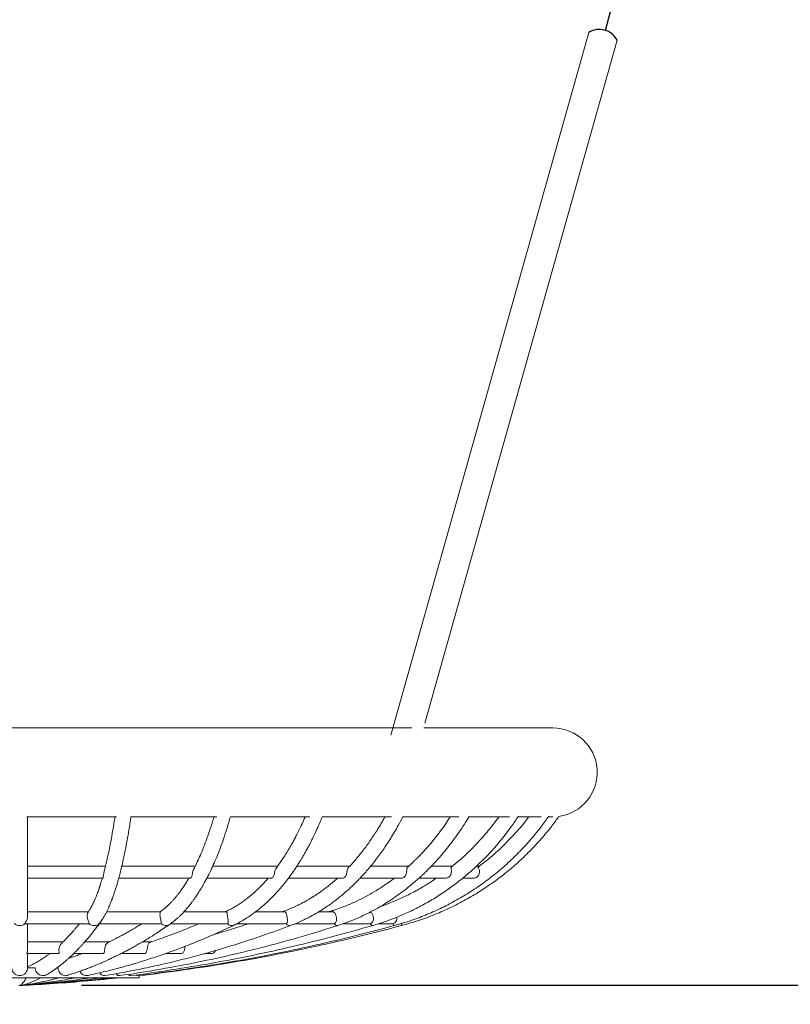
# Model space of a CAD drawing. Units: millimetres. Extents: x 17356 to 17491, y 13856 to 13990.
# Drawn here: x 17445 to 17453, y 13971 to 13981 of the extents above; entities that cross this region are included whole.
import ezdxf

# ---------------------------------------------------------------- set-up
doc = ezdxf.new("R2010")
doc.units = ezdxf.units.MM
doc.styles.get("Standard").update_dxf_attribs({"font": 'arial.ttf'})
doc.dimstyles.new('ISO-25', dxfattribs={"dimtxt": 2.5, "dimasz": 2.5, "dimexe": 1.25, "dimexo": 0.625, "dimtad": 1, "dimtih": 1, "dimtoh": 1, "dimtxsty": 'Standard', "dimcen": 2.5, "dimadec": 0, "dimazin": 0, "dimtfac": 1, "dimtmove": 0, "dimatfit": 3, "dimfxl": 1, "dimarcsym": 0})

# ---------------------------------------------------------------- blocks, each defined once
blk = doc.blocks.new('*D7')
at = {"color": 0, "lineweight": -2, "transparency": 16777216}
for p, q in [((17410.8658, 13990.1109), (17394.1241, 13990.1109)), ((17395.3741, 13987.6109), (17395.3741, 13980.5295)), ((17395.3741, 13969.1933), (17395.3741, 13976.2747)), ((17461.0348, 13966.6933), (17394.1241, 13966.6933))]:
    blk.add_line(p, q, dxfattribs=at)
at = {"color": 0, "transparency": 16777216}
for points in [[(17394.9574, 13987.6109), (17395.7907, 13987.6109), (17395.3741, 13990.1109)], [(17394.9574, 13969.1933), (17395.7907, 13969.1933), (17395.3741, 13966.6933)]]:
    blk.add_solid(points, dxfattribs=at)
at = {"layer": 'Defpoints', "color": 0, "transparency": 16777216}
for p in [(17411.4908, 13990.1109), (17395.3741, 13966.6933), (17461.6598, 13966.6933)]:
    blk.add_point(p, dxfattribs=at)
at = {"color": 0, "transparency": 16777216, "insert": (17395.3741, 13978.4021), "char_height": 2.5, "attachment_point": 5}
blk.add_mtext('2,34 m.', dxfattribs=at)
blk = doc.blocks.new('*D8')
at = {"color": 0, "lineweight": -2, "transparency": 16777216}
for p, q in [((17468.3433, 13973.3495), (17468.3433, 13975.8495)), ((17445.6583, 13970.8495), (17469.5933, 13970.8495)), ((17468.3433, 13970.8495), (17468.3433, 13966.6933)), ((17445.6583, 13966.6933), (17469.5933, 13966.6933)), ((17468.3433, 13964.1933), (17468.3433, 13961.6933))]:
    blk.add_line(p, q, dxfattribs=at)
at = {"color": 0, "transparency": 16777216}
for points in [[(17467.9266, 13973.3495), (17468.7599, 13973.3495), (17468.3433, 13970.8495)], [(17467.9266, 13964.1933), (17468.7599, 13964.1933), (17468.3433, 13966.6933)]]:
    blk.add_solid(points, dxfattribs=at)
at = {"layer": 'Defpoints', "color": 0, "transparency": 16777216}
for p in [(17445.0333, 13970.8495), (17445.0333, 13966.6933), (17468.3433, 13966.6933)]:
    blk.add_point(p, dxfattribs=at)
at = {"color": 0, "transparency": 16777216, "insert": (17468.3433, 13968.7714), "char_height": 2.5, "attachment_point": 5}
blk.add_mtext('0,42 m.', dxfattribs=at)

msp = doc.modelspace()

# ---------------------------------------------------------------- linework, layer by layer
at = {"color": 7}
msp.add_line((17450.9683, 13980.5198), (17452.5965, 13986.7729), dxfattribs=at)
at = {"color": 7, "linetype": 'Continuous', "lineweight": 15}
for p, q in [((17450.7973, 13980.4984), (17448.7943, 13973.3814)), ((17449.1385, 13973.5024), (17451.0866, 13980.4192)), ((17449.0056, 13973.4557), (17441.0609, 13973.4557)), ((17450.4333, 13973.4557), (17449.1281, 13973.4557)), ((17445.1069, 13972.5557), (17446.0144, 13972.5557)), ((17446.1597, 13972.5557), (17447.0315, 13972.5557)), ((17447.1677, 13972.5557), (17447.9719, 13972.5557)), ((17448.0983, 13972.5557), (17448.7992, 13972.5557)), ((17448.914, 13972.5557), (17449.4819, 13972.5557)), ((17449.5847, 13972.5557), (17449.9936, 13972.5557)), ((17450.0825, 13972.5557), (17450.3147, 13972.5557)), ((17450.3889, 13972.5557), (17450.4328, 13972.5557)), ((17445.903, 13972.0545), (17445.1133, 13972.0545)), ((17446.8118, 13972.0545), (17446.0675, 13972.0545)), ((17447.6456, 13972.0545), (17446.9883, 13972.0545)), ((17448.376, 13972.0545), (17447.8401, 13972.0545)), ((17448.9742, 13972.0545), (17448.5874, 13972.0545)), ((17449.4161, 13972.0545), (17449.2033, 13972.0545)), ((17449.6886, 13972.0545), (17449.6599, 13972.0545)), ((17445.1126, 13971.9345), (17445.8731, 13971.9345)), ((17446.037, 13971.9345), (17446.7603, 13971.9345)), ((17446.9301, 13971.9345), (17447.5811, 13971.9345)), ((17447.7563, 13971.9345), (17448.3038, 13971.9345)), ((17448.4822, 13971.9345), (17448.901, 13971.9345)), ((17449.0794, 13971.9345), (17449.3495, 13971.9345)), ((17449.5207, 13971.9345), (17449.6322, 13971.9345)), ((17445.7306, 13971.5926), (17445.1133, 13971.5926)), ((17446.4566, 13971.5926), (17445.9134, 13971.5926)), ((17446.4628, 13971.5989), (17446.4536, 13971.5926)), ((17446.4551, 13971.5926), (17446.4627, 13971.5988)), ((17447.1278, 13971.5926), (17446.6962, 13971.5926)), ((17447.1407, 13971.6055), (17447.1128, 13971.5926)), ((17447.7181, 13971.5926), (17447.422, 13971.5926)), ((17447.7315, 13971.6083), (17447.689, 13971.5926)), ((17448.2052, 13971.5926), (17448.0617, 13971.5926)), ((17448.2149, 13971.6096), (17448.1592, 13971.5926)), ((17445.0891, 13971.4726), (17445.7301, 13971.4726)), ((17445.7353, 13971.474), (17445.73, 13971.473)), ((17445.8396, 13971.4726), (17446.4556, 13971.4726)), ((17446.4633, 13971.474), (17446.455, 13971.4729)), ((17446.5587, 13971.4726), (17447.1267, 13971.4726)), ((17447.1363, 13971.474), (17447.1257, 13971.4729)), ((17447.2316, 13971.4726), (17447.7174, 13971.4726)), ((17447.7285, 13971.474), (17447.7167, 13971.473)), ((17447.8232, 13971.4726), (17448.2049, 13971.4726)), ((17448.2172, 13971.474), (17448.2044, 13971.473)), ((17448.3068, 13971.4726), (17448.5704, 13971.4726)), ((17448.5835, 13971.474), (17448.5689, 13971.4729)), ((17448.669, 13971.4726), (17448.8001, 13971.4726)), ((17448.8134, 13971.474), (17448.7984, 13971.4729)), ((17445.4744, 13971.2904), (17445.1133, 13971.2904)), ((17445.9439, 13971.2904), (17445.6941, 13971.2904)), ((17446.3672, 13971.2904), (17446.2801, 13971.2904)), ((17445.1069, 13971.1704), (17445.4264, 13971.1704)), ((17445.5807, 13971.1704), (17445.8783, 13971.1704)), ((17446.0615, 13971.1704), (17446.2975, 13971.1704)), ((17446.511, 13971.1704), (17446.6682, 13971.1704)), ((17446.907, 13971.1704), (17446.9761, 13971.1704)), ((17445.0867, 13971.027), (17445.0848, 13971.0263)), ((17445.1133, 13971.0261), (17445.1905, 13971.0261)), ((17445.4113, 13971.0261), (17445.4217, 13971.0261)), ((17443.8225, 13970.9261), (17446.2441, 13970.9261)), ((17446.2441, 13970.9261), (17446.2441, 13970.9481)), ((17445.0333, 13970.8465), (17445.034, 13970.8464)), ((17445.034, 13970.8464), (17445.0333, 13970.8461)), ((17445.0354, 13970.8464), (17445.0333, 13970.8461)), ((17445.0349, 13970.8465), (17445.034, 13970.8464)), ((17445.0349, 13970.8465), (17445.0354, 13970.8464)), ((17445.0368, 13970.8464), (17445.0351, 13970.8463)), ((17445.0364, 13970.8465), (17445.0354, 13970.8464)), ((17445.0364, 13970.8465), (17445.0368, 13970.8464)), ((17445.038, 13970.8464), (17445.0366, 13970.8463)), ((17445.0378, 13970.8465), (17445.0368, 13970.8464)), ((17445.0378, 13970.8465), (17445.038, 13970.8464)), ((17445.039, 13970.8465), (17445.038, 13970.8464)), ((17445.039, 13970.8465), (17445.039, 13970.8464)), ((17445.04, 13970.8465), (17445.039, 13970.8464)), ((17445.04, 13970.8465), (17445.0398, 13970.8464)), ((17445.0408, 13970.8465), (17445.0398, 13970.8464)), ((17445.0412, 13970.8465), (17445.0404, 13970.8464))]:
    msp.add_line(p, q, dxfattribs=at)
at = {"color": 7, "linetype": 'Continuous', "lineweight": 15, "flags": 128}
for points in [[(17447.1236, 13971.5926), (17447.1312, 13971.5996), (17447.1406, 13971.6055)], [(17448.6108, 13971.4548), (17448.6077, 13971.4543), (17448.6019, 13971.4556), (17448.5958, 13971.4594), (17448.5896, 13971.4656), (17448.5835, 13971.474)], [(17448.8286, 13971.4544), (17448.8278, 13971.4543), (17448.8248, 13971.4556), (17448.8212, 13971.4594), (17448.8174, 13971.4656), (17448.8134, 13971.474)], [(17448.9022, 13971.4543), (17448.9019, 13971.4556), (17448.9011, 13971.4594), (17448.8998, 13971.4656), (17448.898, 13971.474)]]:
    msp.add_lwpolyline(points, dxfattribs=at)
at = {"color": 7}
msp.add_arc((17450.9056, 13980.3262), 0.2035, 27.19181, 122.1706, dxfattribs=at)
at = {"color": 7, "linetype": 'Continuous', "lineweight": 15}
for centre, radius, start, end in [((17450.4333, 13973.0057), 0.45, 277.9684, 90), ((17447.7473, 13971.5683), 0.043, 111.60295, 145.63418), ((17448.2255, 13971.5806), 0.0309, 110.18353, 157.28015), ((17445.0333, 13971.5356), 0.0813, 229.3142, 310.6858), ((17445.7872, 13971.5329), 0.0786, 228.6086, 311.3914), ((17446.5125, 13971.5261), 0.0717, 226.5962, 303.3527), ((17447.1817, 13971.5177), 0.0631, 223.97339, 292.6591), ((17447.7685, 13971.5058), 0.0511, 218.61827, 286.2459), ((17448.2515, 13971.4955), 0.0405, 212.11938, 278.58693), ((17445.0333, 13970.9261), 0.08, 264.18504, 270), ((17445.0333, 13970.8862), 0.0401, 261.78794, 269.99679), ((17445.0333, 13970.871), 0.0249, 259.57489, 269.98087), ((17445.0333, 13970.8495), 0.0034, 241.49985, 269.32259), ((17445.0332, 13970.8495), 0.0034, 270.67741, 298.50015), ((17445.0333, 13970.8581), 0.012, 270.0802, 285.03625), ((17445.0333, 13970.871), 0.0249, 270.0173, 280.42694), ((17445.0333, 13970.8862), 0.0402, 270.00444, 278.20998), ((17445.0333, 13970.9014), 0.0554, 269.99908, 276.99015), ((17445.0333, 13970.9143), 0.0683, 269.99708, 276.29488), ((17445.0333, 13970.923), 0.0769, 269.99715, 275.93034), ((17445.0333, 13970.9261), 0.08, 270, 275.81496)]:
    msp.add_arc(centre, radius, start, end, dxfattribs=at)
for points, knots in [([(17445.1133, 13971.959), (17445.1133, 13971.9945), (17445.1133, 13972.0691), (17445.1133, 13972.1961), (17445.1133, 13972.3366), (17445.1133, 13972.4568), (17445.1133, 13972.5328), (17445.1133, 13972.5557)], [0, 0, 0, 0, 0.2097574, 0.4400775, 0.6703977, 0.9007182, 1, 1, 1, 1]), ([(17445.8569, 13971.4964), (17445.8611, 13971.5025), (17445.8717, 13971.5176), (17445.8875, 13971.5441), (17445.904, 13971.574), (17445.9184, 13971.6027), (17445.9309, 13971.6294), (17445.9416, 13971.6536), (17445.9505, 13971.6747), (17445.9576, 13971.6924), (17445.9631, 13971.7063), (17445.9669, 13971.7163), (17445.9697, 13971.7238), (17445.9728, 13971.732), (17445.9772, 13971.7441), (17445.9834, 13971.7614), (17445.9912, 13971.7838), (17446.0004, 13971.8116), (17446.011, 13971.8453), (17446.023, 13971.8853), (17446.0363, 13971.9323), (17446.0508, 13971.9868), (17446.0663, 13972.0495), (17446.0827, 13972.1211), (17446.0998, 13972.2022), (17446.1175, 13972.2936), (17446.1354, 13972.3962), (17446.1497, 13972.4843), (17446.1574, 13972.5399), (17446.1597, 13972.5557)], [0, 0, 0, 0, 0.033297, 0.082616, 0.127141, 0.166882, 0.20185, 0.232052, 0.257497, 0.278191, 0.29414, 0.305347, 0.312036, 0.319355, 0.33347, 0.352561, 0.376626, 0.405662, 0.439668, 0.478639, 0.522573, 0.571464, 0.62531, 0.684104, 0.747843, 0.816519, 0.890127, 0.96866, 1, 1, 1, 1]), ([(17445.9981, 13972.5557), (17445.9973, 13972.5502), (17445.9914, 13972.5077), (17445.9796, 13972.4347), (17445.9632, 13972.3393), (17445.9471, 13972.2548), (17445.9317, 13972.18), (17445.9171, 13972.1143), (17445.9035, 13972.0573), (17445.8941, 13972.02), (17445.8893, 13972.0021), (17445.8887, 13972.0001)], [0, 0, 0, 0, 0.025833, 0.197615, 0.357864, 0.506592, 0.643812, 0.769533, 0.883766, 0.98652, 1, 1, 1, 1]), ([(17446.5519, 13971.4661), (17446.5627, 13971.4739), (17446.583, 13971.4885), (17446.6113, 13971.5115), (17446.6358, 13971.5331), (17446.6566, 13971.5527), (17446.6736, 13971.5696), (17446.687, 13971.5834), (17446.697, 13971.5941), (17446.7051, 13971.6029), (17446.7122, 13971.6109), (17446.7269, 13971.6276), (17446.744, 13971.6478), (17446.7634, 13971.6722), (17446.7786, 13971.6921), (17446.7956, 13971.7151), (17446.8166, 13971.7448), (17446.842, 13971.7829), (17446.872, 13971.831), (17446.9051, 13971.8881), (17446.941, 13971.9553), (17446.9769, 13972.0286), (17447.0123, 13972.1073), (17447.0467, 13972.1907), (17447.0818, 13972.2836), (17447.1172, 13972.3868), (17447.1461, 13972.4781), (17447.1621, 13972.5367), (17447.1673, 13972.5557)], [0, 0, 0, 0, 0.0421067, 0.0795551, 0.1123511, 0.1405011, 0.1640107, 0.1818961, 0.1956819, 0.2058275, 0.2156175, 0.2257016, 0.2681641, 0.2885847, 0.3100591, 0.3348989, 0.363887, 0.4045802, 0.4513569, 0.5042096, 0.5631307, 0.6281116, 0.6868865, 0.7498577, 0.8170197, 0.8883653, 0.9638883, 1, 1, 1, 1]), ([(17447.0013, 13972.5557), (17447.0004, 13972.5523), (17446.9888, 13972.5106), (17446.9652, 13972.437), (17446.9313, 13972.3373), (17446.8976, 13972.2486), (17446.865, 13972.1696), (17446.8335, 13972.1), (17446.8101, 13972.0511), (17446.7971, 13972.0263), (17446.7942, 13972.0209)], [0, 0, 0, 0, 0.0162609, 0.2015151, 0.3757936, 0.5391115, 0.6914841, 0.8329248, 0.9634456, 1, 1, 1, 1]), ([(17447.206, 13971.4596), (17447.2264, 13971.4698), (17447.2654, 13971.4893), (17447.32, 13971.5217), (17447.3691, 13971.5537), (17447.4146, 13971.5865), (17447.459, 13971.6211), (17447.503, 13971.6581), (17447.5465, 13971.6978), (17447.5895, 13971.7399), (17447.6326, 13971.7852), (17447.6747, 13971.8328), (17447.7161, 13971.8827), (17447.755, 13971.9328), (17447.7908, 13971.982), (17447.8221, 13972.0272), (17447.8487, 13972.0677), (17447.8673, 13972.0973), (17447.8794, 13972.1169), (17447.8869, 13972.1291), (17447.8957, 13972.1439), (17447.9077, 13972.1641), (17447.9235, 13972.1915), (17447.943, 13972.2264), (17447.966, 13972.2692), (17447.9923, 13972.3204), (17448.0215, 13972.3803), (17448.0532, 13972.4495), (17448.0791, 13972.5088), (17448.0936, 13972.5458), (17448.0975, 13972.5557)], [0, 0, 0, 0, 0.0564238, 0.1076915, 0.1538074, 0.1962788, 0.2396607, 0.2842642, 0.3274367, 0.3716927, 0.4170304, 0.4632597, 0.5071478, 0.5527673, 0.5938677, 0.6304544, 0.6625302, 0.6893564, 0.6988, 0.7072239, 0.7171079, 0.7321142, 0.7522747, 0.7775876, 0.8080501, 0.8436602, 0.8844133, 0.9303058, 0.9813335, 1, 1, 1, 1]), ([(17447.9245, 13972.5557), (17447.919, 13972.5428), (17447.904, 13972.5073), (17447.8793, 13972.4538), (17447.8519, 13972.3971), (17447.8272, 13972.3488), (17447.8044, 13972.3063), (17447.7844, 13972.2704), (17447.7678, 13972.2417), (17447.756, 13972.2217), (17447.7469, 13972.2067), (17447.7349, 13972.1871), (17447.7172, 13972.1589), (17447.6926, 13972.1213), (17447.6637, 13972.0794), (17447.6421, 13972.0489), (17447.6299, 13972.0332), (17447.6291, 13972.032)], [0, 0, 0, 0, 0.064887, 0.177551, 0.277621, 0.365108, 0.440018, 0.513318, 0.568528, 0.605655, 0.63022, 0.657487, 0.722789, 0.801161, 0.890905, 0.992001, 1, 1, 1, 1]), ([(17447.7827, 13971.4568), (17447.8047, 13971.4654), (17447.8459, 13971.4815), (17447.9031, 13971.5074), (17447.9521, 13971.5314), (17447.993, 13971.5531), (17448.0259, 13971.5715), (17448.0498, 13971.5855), (17448.066, 13971.5953), (17448.0769, 13971.602), (17448.0869, 13971.6082), (17448.0984, 13971.6154), (17448.1125, 13971.6245), (17448.1301, 13971.6361), (17448.151, 13971.6502), (17448.177, 13971.6682), (17448.2083, 13971.6909), (17448.2452, 13971.7189), (17448.2859, 13971.7514), (17448.3394, 13971.7965), (17448.4049, 13971.8561), (17448.4813, 13971.9328), (17448.5591, 13972.0188), (17448.6375, 13972.1148), (17448.7158, 13972.2214), (17448.7931, 13972.3392), (17448.8602, 13972.452), (17448.8988, 13972.5281), (17448.9143, 13972.5588)], [0, 0, 0, 0, 0.04829, 0.090772, 0.12745, 0.158326, 0.183402, 0.202679, 0.213334, 0.220728, 0.228105, 0.236465, 0.247535, 0.261314, 0.277802, 0.296997, 0.323097, 0.352956, 0.386573, 0.42306, 0.486338, 0.553266, 0.623839, 0.698052, 0.7759, 0.857379, 0.942483, 1, 1, 1, 1]), ([(17448.2575, 13971.4555), (17448.2934, 13971.4676), (17448.363, 13971.4911), (17448.4625, 13971.5322), (17448.5544, 13971.5752), (17448.6388, 13971.6194), (17448.7158, 13971.6639), (17448.7897, 13971.7104), (17448.8596, 13971.7582), (17448.9248, 13971.8063), (17448.9808, 13971.8506), (17449.0281, 13971.89), (17449.0652, 13971.9226), (17449.0934, 13971.948), (17449.1134, 13971.9666), (17449.1272, 13971.9797), (17449.138, 13971.9901), (17449.1503, 13972.0019), (17449.1688, 13972.0202), (17449.1947, 13972.0463), (17449.2279, 13972.0808), (17449.2678, 13972.1242), (17449.314, 13972.1769), (17449.3659, 13972.2397), (17449.4228, 13972.3132), (17449.4838, 13972.3983), (17449.5393, 13972.4813), (17449.5725, 13972.5376), (17449.5858, 13972.5601)], [0, 0, 0, 0, 0.067572, 0.131179, 0.190823, 0.246501, 0.298218, 0.345973, 0.398051, 0.444428, 0.485108, 0.520092, 0.549254, 0.568881, 0.584248, 0.595357, 0.600969, 0.609468, 0.624017, 0.644617, 0.671266, 0.703963, 0.742705, 0.787492, 0.838318, 0.895183, 0.958081, 1, 1, 1, 1]), ([(17448.7329, 13972.5557), (17448.732, 13972.5538), (17448.7091, 13972.5094), (17448.6606, 13972.4296), (17448.5886, 13972.3185), (17448.5155, 13972.2185), (17448.4424, 13972.1289), (17448.3909, 13972.0699), (17448.3633, 13972.0421), (17448.3605, 13972.0393)], [0, 0, 0, 0, 0.009347, 0.222022, 0.425471, 0.619708, 0.804745, 0.980594, 1, 1, 1, 1]), ([(17448.6108, 13971.4548), (17448.6496, 13971.4665), (17448.7291, 13971.4907), (17448.8493, 13971.5356), (17448.9735, 13971.589), (17449.1008, 13971.6523), (17449.2305, 13971.7262), (17449.3551, 13971.8073), (17449.4739, 13971.8944), (17449.5863, 13971.9867), (17449.6976, 13972.0887), (17449.8069, 13972.2008), (17449.9131, 13972.3234), (17450.0066, 13972.4434), (17450.0609, 13972.5254), (17450.0841, 13972.5604)], [0, 0, 0, 0, 0.065864, 0.135285, 0.208259, 0.284787, 0.364866, 0.448497, 0.523006, 0.600123, 0.679844, 0.762169, 0.847095, 0.934622, 1, 1, 1, 1]), ([(17448.8286, 13971.4544), (17448.8817, 13971.4698), (17448.9879, 13971.5006), (17449.1435, 13971.5589), (17449.2956, 13971.6257), (17449.4435, 13971.7018), (17449.5868, 13971.7866), (17449.7249, 13971.8798), (17449.8573, 13971.9812), (17449.9836, 13972.0904), (17450.1035, 13972.2069), (17450.2161, 13972.3307), (17450.3126, 13972.4484), (17450.368, 13972.5273), (17450.3913, 13972.5605)], [0, 0, 0, 0, 0.085296, 0.170592, 0.255886, 0.341178, 0.426469, 0.511757, 0.597044, 0.682327, 0.767609, 0.852888, 0.938163, 1, 1, 1, 1]), ([(17448.9022, 13971.4543), (17448.9563, 13971.4697), (17449.0645, 13971.5005), (17449.2229, 13971.5587), (17449.3779, 13971.6255), (17449.5286, 13971.7015), (17449.6746, 13971.7862), (17449.8153, 13971.8794), (17449.9503, 13971.9808), (17450.079, 13972.0899), (17450.2012, 13972.2064), (17450.3159, 13972.3301), (17450.4147, 13972.4482), (17450.4715, 13972.5276), (17450.4955, 13972.5612)], [0, 0, 0, 0, 0.0852137, 0.1704269, 0.2556405, 0.340854, 0.4260677, 0.5112809, 0.5964947, 0.681708, 0.7669214, 0.8521349, 0.9373486, 1, 1, 1, 1]), ([(17449.3954, 13972.5557), (17449.3816, 13972.5344), (17449.3498, 13972.4853), (17449.2988, 13972.4144), (17449.2455, 13972.345), (17449.1968, 13972.2859), (17449.1535, 13972.2362), (17449.1161, 13972.1954), (17449.0851, 13972.1628), (17449.0607, 13972.1382), (17449.0434, 13972.121), (17449.0319, 13972.1098), (17449.023, 13972.1013), (17449.0135, 13972.0921), (17449.001, 13972.0803), (17448.9855, 13972.066), (17448.9713, 13972.053), (17448.9621, 13972.045), (17448.9593, 13972.0425)], [0, 0, 0, 0, 0.109849, 0.253365, 0.381619, 0.494618, 0.592368, 0.674873, 0.74214, 0.79417, 0.830965, 0.852528, 0.866635, 0.886558, 0.91252, 0.944522, 0.98256, 1, 1, 1, 1]), ([(17449.8882, 13972.5557), (17449.8566, 13972.5134), (17449.7945, 13972.4301), (17449.6943, 13972.3147), (17449.5917, 13972.2089), (17449.4952, 13972.1191), (17449.4312, 13972.0673), (17449.4037, 13972.0451)], [0, 0, 0, 0, 0.221913, 0.437415, 0.646261, 0.848455, 1, 1, 1, 1]), ([(17450.1904, 13972.5557), (17450.1866, 13972.5504), (17450.1459, 13972.4936), (17450.0584, 13972.3932), (17449.9277, 13972.2565), (17449.8004, 13972.1404), (17449.7137, 13972.0746), (17449.6771, 13972.0468)], [0, 0, 0, 0, 0.027057, 0.287884, 0.548699, 0.809504, 1, 1, 1, 1]), ([(17445.1133, 13971.5497), (17445.1133, 13971.5626), (17445.1133, 13971.594), (17445.1133, 13971.6591), (17445.1133, 13971.7421), (17445.1133, 13971.8392), (17445.1133, 13971.912), (17445.1133, 13971.9554), (17445.1133, 13971.959)], [0, 0, 0, 0, 0.146486, 0.355206, 0.563926, 0.772646, 0.981366, 1, 1, 1, 1]), ([(17445.873, 13971.9347), (17445.873, 13971.9346), (17445.8735, 13971.9337), (17445.8765, 13971.937), (17445.8799, 13971.9456), (17445.8824, 13971.9606), (17445.8847, 13971.979), (17445.8863, 13971.9934), (17445.8887, 13971.9996), (17445.8889, 13972)], [0, 0, 0, 0, 0.008664, 0.191749, 0.389299, 0.590184, 0.79112, 0.987522, 1, 1, 1, 1]), ([(17446.7598, 13971.9348), (17446.7599, 13971.9347), (17446.7617, 13971.9337), (17446.7673, 13971.937), (17446.774, 13971.9456), (17446.7792, 13971.9606), (17446.7827, 13971.9792), (17446.7863, 13971.9985), (17446.7901, 13972.0129), (17446.7937, 13972.0189), (17446.7948, 13972.0206)], [0, 0, 0, 0, 0.014484, 0.160786, 0.318646, 0.47917, 0.639736, 0.796678, 0.940682, 1, 1, 1, 1]), ([(17447.5803, 13971.9348), (17447.5806, 13971.9347), (17447.5836, 13971.9337), (17447.5914, 13971.937), (17447.6011, 13971.9456), (17447.6088, 13971.9606), (17447.6137, 13971.9791), (17447.6171, 13971.9987), (17447.6211, 13972.0154), (17447.6248, 13972.0267), (17447.6286, 13972.0304), (17447.6297, 13972.0315)], [0, 0, 0, 0, 0.01216, 0.140375, 0.278718, 0.419401, 0.560117, 0.697658, 0.823861, 0.945747, 1, 1, 1, 1]), ([(17448.3034, 13971.9347), (17448.3036, 13971.9346), (17448.3075, 13971.9337), (17448.3172, 13971.937), (17448.3296, 13971.9456), (17448.3394, 13971.9606), (17448.3455, 13971.9792), (17448.3489, 13971.9986), (17448.3511, 13972.0157), (17448.3546, 13972.0297), (17448.357, 13972.0373), (17448.3607, 13972.0391), (17448.3607, 13972.0391)], [0, 0, 0, 0, 0.0064614, 0.1221929, 0.2470609, 0.3740398, 0.5010521, 0.6251982, 0.7391103, 0.8491247, 0.9994235, 1, 1, 1, 1]), ([(17448.8996, 13971.9348), (17448.9002, 13971.9347), (17448.9053, 13971.9337), (17448.9168, 13971.937), (17448.9314, 13971.9456), (17448.943, 13971.9606), (17448.9501, 13971.9792), (17448.9532, 13971.9986), (17448.9539, 13972.0157), (17448.9545, 13972.0299), (17448.9553, 13972.0387), (17448.9588, 13972.041), (17448.9599, 13972.0417)], [0, 0, 0, 0, 0.012045, 0.119479, 0.235397, 0.353279, 0.471186, 0.586434, 0.692181, 0.79431, 0.933837, 1, 1, 1, 1]), ([(17449.349, 13971.9347), (17449.3493, 13971.9346), (17449.3548, 13971.9337), (17449.3672, 13971.937), (17449.3833, 13971.9456), (17449.3963, 13971.9606), (17449.4041, 13971.9792), (17449.4068, 13971.9986), (17449.406, 13972.0156), (17449.4037, 13972.0299), (17449.4014, 13972.0402), (17449.4033, 13972.0431), (17449.4042, 13972.0445)], [0, 0, 0, 0, 0.0047132, 0.1057427, 0.2147424, 0.3255917, 0.4364639, 0.5448366, 0.6442754, 0.7403113, 0.8715144, 1, 1, 1, 1]), ([(17449.6307, 13971.9348), (17449.6313, 13971.9347), (17449.6376, 13971.9337), (17449.651, 13971.937), (17449.6682, 13971.9456), (17449.6819, 13971.9606), (17449.6902, 13971.9792), (17449.6924, 13971.9986), (17449.6901, 13972.0156), (17449.685, 13972.03), (17449.6795, 13972.0399), (17449.676, 13972.0449), (17449.678, 13972.0449), (17449.6785, 13972.0449)], [0, 0, 0, 0, 0.009482, 0.104997, 0.208058, 0.312859, 0.417688, 0.52015, 0.614166, 0.704964, 0.829013, 0.955135, 1, 1, 1, 1]), ([(17445.8706, 13971.9345), (17445.87, 13971.9325), (17445.8666, 13971.9204), (17445.8606, 13971.9006), (17445.8537, 13971.8782), (17445.8484, 13971.8618), (17445.8446, 13971.8502), (17445.8416, 13971.841), (17445.8382, 13971.8309), (17445.8335, 13971.8172), (17445.8266, 13971.7979), (17445.8177, 13971.7738), (17445.8068, 13971.7456), (17445.7937, 13971.7141), (17445.7785, 13971.6804), (17445.7611, 13971.6456), (17445.7433, 13971.6138), (17445.7313, 13971.5962), (17445.7259, 13971.5882)], [0, 0, 0, 0, 0.012283, 0.074885, 0.127001, 0.159209, 0.185523, 0.205944, 0.223132, 0.257105, 0.305234, 0.367502, 0.443884, 0.534353, 0.638876, 0.757416, 0.889933, 1, 1, 1, 1]), ([(17446.7471, 13971.9345), (17446.7397, 13971.9221), (17446.7237, 13971.8949), (17446.6993, 13971.8569), (17446.6748, 13971.821), (17446.6526, 13971.7904), (17446.6351, 13971.7678), (17446.6207, 13971.7499), (17446.6077, 13971.7343), (17446.5916, 13971.7157), (17446.5722, 13971.6945), (17446.5496, 13971.6714), (17446.5236, 13971.6471), (17446.4943, 13971.622), (17446.4736, 13971.6068), (17446.4627, 13971.5988)], [0, 0, 0, 0, 0.08117, 0.177677, 0.264923, 0.343729, 0.414104, 0.44929, 0.494911, 0.551576, 0.619271, 0.69798, 0.787684, 0.888363, 1, 1, 1, 1]), ([(17447.5508, 13971.9345), (17447.5493, 13971.9328), (17447.5314, 13971.9111), (17447.4964, 13971.8736), (17447.4466, 13971.8231), (17447.3977, 13971.7782), (17447.3531, 13971.741), (17447.3128, 13971.71), (17447.275, 13971.6832), (17447.2344, 13971.6568), (17447.1892, 13971.63), (17447.1573, 13971.6139), (17447.1406, 13971.6055)], [0, 0, 0, 0, 0.011461, 0.141869, 0.267633, 0.388744, 0.50521, 0.593467, 0.680475, 0.776356, 0.882867, 1, 1, 1, 1]), ([(17448.2526, 13971.9345), (17448.2448, 13971.9273), (17448.2225, 13971.9066), (17448.186, 13971.8763), (17448.1454, 13971.8436), (17448.109, 13971.8162), (17448.0775, 13971.7936), (17448.0511, 13971.7755), (17448.031, 13971.7621), (17448.0166, 13971.7528), (17448.008, 13971.7474), (17448.0021, 13971.7437), (17447.9964, 13971.7401), (17447.9877, 13971.7348), (17447.9731, 13971.7259), (17447.9514, 13971.7131), (17447.9216, 13971.6962), (17447.8846, 13971.6765), (17447.8403, 13971.6545), (17447.7886, 13971.6308), (17447.7513, 13971.6161), (17447.7315, 13971.6083)], [0, 0, 0, 0, 0.048494, 0.138801, 0.220871, 0.292639, 0.35411, 0.405287, 0.446176, 0.470091, 0.488221, 0.495116, 0.504347, 0.520897, 0.544789, 0.588063, 0.644382, 0.713741, 0.796134, 0.891555, 1, 1, 1, 1]), ([(17448.8284, 13971.9345), (17448.8106, 13971.9211), (17448.7702, 13971.8906), (17448.703, 13971.8447), (17448.6245, 13971.7952), (17448.5364, 13971.7454), (17448.4385, 13971.6965), (17448.3306, 13971.6495), (17448.2544, 13971.6232), (17448.2149, 13971.6096)], [0, 0, 0, 0, 0.093588, 0.212236, 0.343859, 0.488453, 0.64601, 0.816526, 1, 1, 1, 1]), ([(17449.2547, 13971.9345), (17449.2204, 13971.9115), (17449.1473, 13971.8624), (17449.0321, 13971.7971), (17448.913, 13971.737), (17448.7966, 13971.6871), (17448.7197, 13971.6568), (17448.6814, 13971.6446), (17448.6812, 13971.6446)], [0, 0, 0, 0, 0.190213, 0.406827, 0.613799, 0.81113, 0.998827, 1, 1, 1, 1]), ([(17445.7353, 13971.474), (17445.736, 13971.4755), (17445.7376, 13971.4787), (17445.7339, 13971.4892), (17445.7274, 13971.5044), (17445.7209, 13971.524), (17445.7174, 13971.5433), (17445.717, 13971.5597), (17445.7192, 13971.5735), (17445.7229, 13971.5835), (17445.7254, 13971.5866), (17445.7264, 13971.5879)], [0, 0, 0, 0, 0.099979, 0.199172, 0.345466, 0.492719, 0.599706, 0.706944, 0.809302, 0.921262, 1, 1, 1, 1]), ([(17446.4633, 13971.474), (17446.465, 13971.4755), (17446.4685, 13971.4787), (17446.4679, 13971.4892), (17446.4641, 13971.5044), (17446.4591, 13971.524), (17446.4557, 13971.5433), (17446.4543, 13971.5597), (17446.4545, 13971.5736), (17446.4558, 13971.5847), (17446.4576, 13971.5916), (17446.4566, 13971.5921), (17446.4562, 13971.5924)], [0, 0, 0, 0, 0.086647, 0.172612, 0.299398, 0.427017, 0.519737, 0.612675, 0.701384, 0.798415, 0.91388, 1, 1, 1, 1]), ([(17447.1363, 13971.474), (17447.139, 13971.4755), (17447.1443, 13971.4787), (17447.1468, 13971.4892), (17447.1458, 13971.5044), (17447.1425, 13971.524), (17447.1393, 13971.5433), (17447.1369, 13971.5597), (17447.1351, 13971.5736), (17447.1334, 13971.5847), (17447.1318, 13971.5917), (17447.1283, 13971.5922), (17447.1268, 13971.5924)], [0, 0, 0, 0, 0.086384, 0.172089, 0.298491, 0.425721, 0.518159, 0.610815, 0.699255, 0.79599, 0.911105, 1, 1, 1, 1]), ([(17447.7285, 13971.474), (17447.732, 13971.4755), (17447.739, 13971.4787), (17447.7444, 13971.4892), (17447.7463, 13971.5044), (17447.7449, 13971.524), (17447.742, 13971.5433), (17447.7387, 13971.5597), (17447.7349, 13971.5736), (17447.7303, 13971.5847), (17447.7254, 13971.5916), (17447.7197, 13971.5922), (17447.7172, 13971.5924)], [0, 0, 0, 0, 0.086577, 0.172471, 0.299152, 0.426664, 0.519307, 0.612168, 0.700802, 0.797752, 0.913122, 1, 1, 1, 1]), ([(17448.2172, 13971.474), (17448.2214, 13971.4755), (17448.2296, 13971.4787), (17448.2379, 13971.4892), (17448.2426, 13971.5044), (17448.2431, 13971.524), (17448.2406, 13971.5433), (17448.2365, 13971.5597), (17448.2309, 13971.5736), (17448.2236, 13971.5847), (17448.2157, 13971.5915), (17448.2082, 13971.592), (17448.2052, 13971.5923)], [0, 0, 0, 0, 0.087218, 0.173752, 0.301377, 0.429838, 0.523171, 0.616723, 0.706017, 0.803689, 0.919919, 1, 1, 1, 1]), ([(17448.5835, 13971.474), (17448.5882, 13971.4755), (17448.5975, 13971.4787), (17448.6081, 13971.4892), (17448.6155, 13971.5044), (17448.6179, 13971.524), (17448.616, 13971.5433), (17448.6112, 13971.5597), (17448.604, 13971.5736), (17448.5947, 13971.5848), (17448.5866, 13971.5886), (17448.5823, 13971.5905)], [0, 0, 0, 0, 0.095471, 0.19019, 0.329885, 0.470497, 0.572658, 0.675059, 0.7728, 0.879711, 1, 1, 1, 1]), ([(17445.1128, 13971.5497), (17445.113, 13971.5481), (17445.1137, 13971.5415), (17445.1111, 13971.5283), (17445.1057, 13971.5117), (17445.0974, 13971.4953), (17445.0895, 13971.483), (17445.0862, 13971.4763), (17445.0862, 13971.4745), (17445.0863, 13971.474)], [0, 0, 0, 0, 0.049241, 0.209633, 0.374808, 0.566173, 0.791721, 0.933724, 1, 1, 1, 1]), ([(17445.0891, 13971.4729), (17445.0887, 13971.4728), (17445.087, 13971.4721), (17445.0866, 13971.4732), (17445.0863, 13971.474)], [0, 0, 0, 0, 0.229865, 1, 1, 1, 1]), ([(17445.1133, 13971.2145), (17445.1133, 13971.2202), (17445.1133, 13971.2519), (17445.1133, 13971.3206), (17445.1133, 13971.4007), (17445.1133, 13971.4554), (17445.1133, 13971.4726)], [0, 0, 0, 0, 0.0813631, 0.4549585, 0.828554, 1, 1, 1, 1]), ([(17445.3085, 13970.9578), (17445.3136, 13970.9608), (17445.3281, 13970.9694), (17445.3524, 13970.985), (17445.3812, 13971.0044), (17445.4098, 13971.0248), (17445.4371, 13971.0454), (17445.4631, 13971.0659), (17445.4877, 13971.0863), (17445.5107, 13971.106), (17445.5317, 13971.1248), (17445.5472, 13971.1389), (17445.5577, 13971.1488), (17445.564, 13971.1548), (17445.57, 13971.1605), (17445.5757, 13971.1659), (17445.5818, 13971.1719), (17445.5894, 13971.1793), (17445.5992, 13971.1891), (17445.6115, 13971.2014), (17445.6259, 13971.2162), (17445.6424, 13971.2336), (17445.661, 13971.2536), (17445.6817, 13971.2765), (17445.7046, 13971.3025), (17445.7295, 13971.3317), (17445.7565, 13971.3643), (17445.7856, 13971.4008), (17445.8136, 13971.437), (17445.8319, 13971.4618), (17445.8398, 13971.4726)], [0, 0, 0, 0, 0.027663, 0.078856, 0.133266, 0.185684, 0.23611, 0.284527, 0.329762, 0.373471, 0.412788, 0.447714, 0.460233, 0.472075, 0.483239, 0.493725, 0.504286, 0.517749, 0.536898, 0.560143, 0.587483, 0.61892, 0.654452, 0.694078, 0.737799, 0.785614, 0.837522, 0.893523, 0.953616, 1, 1, 1, 1]), ([(17445.6381, 13971.4726), (17445.6365, 13971.4705), (17445.6268, 13971.4583), (17445.6099, 13971.438), (17445.5882, 13971.4124), (17445.569, 13971.3904), (17445.5523, 13971.3718), (17445.5382, 13971.3563), (17445.5271, 13971.3445), (17445.5188, 13971.3357), (17445.513, 13971.3296), (17445.5083, 13971.3247), (17445.504, 13971.3203), (17445.4995, 13971.3157), (17445.4933, 13971.3094), (17445.4852, 13971.3012), (17445.4749, 13971.291), (17445.4645, 13971.2808), (17445.4575, 13971.2742), (17445.4544, 13971.2712)], [0, 0, 0, 0, 0.026834, 0.158357, 0.276224, 0.380436, 0.470996, 0.547903, 0.61116, 0.651207, 0.682865, 0.706195, 0.727906, 0.752519, 0.780037, 0.829144, 0.885421, 0.948866, 1, 1, 1, 1]), ([(17445.5168, 13970.9502), (17445.522, 13970.9517), (17445.5469, 13970.9591), (17445.5898, 13970.9731), (17445.6439, 13970.9915), (17445.6932, 13971.0093), (17445.7377, 13971.0261), (17445.7775, 13971.0418), (17445.8125, 13971.0561), (17445.8429, 13971.0688), (17445.8691, 13971.0801), (17445.8908, 13971.0896), (17445.9088, 13971.0976), (17445.9233, 13971.1042), (17445.9352, 13971.1097), (17445.945, 13971.1142), (17445.9543, 13971.1185), (17445.9651, 13971.1236), (17445.979, 13971.1301), (17445.9959, 13971.1382), (17446.0159, 13971.148), (17446.0402, 13971.16), (17446.0689, 13971.1744), (17446.1023, 13971.1916), (17446.1395, 13971.2114), (17446.1805, 13971.2337), (17446.2254, 13971.2589), (17446.2729, 13971.2864), (17446.3231, 13971.3164), (17446.3757, 13971.349), (17446.4316, 13971.3847), (17446.4908, 13971.4238), (17446.5312, 13971.4518), (17446.552, 13971.4662)], [0, 0, 0, 0, 0.014862, 0.070876, 0.122402, 0.169441, 0.211993, 0.250058, 0.283635, 0.312726, 0.337583, 0.359199, 0.375539, 0.389475, 0.401007, 0.410182, 0.417569, 0.427943, 0.441302, 0.457648, 0.476981, 0.499299, 0.527841, 0.560128, 0.596161, 0.63594, 0.679463, 0.726731, 0.774728, 0.826054, 0.880708, 0.93869, 1, 1, 1, 1]), ([(17445.7172, 13970.9485), (17445.728, 13970.9506), (17445.7887, 13970.9628), (17445.9011, 13970.9892), (17446.0565, 13971.0286), (17446.2131, 13971.0731), (17446.3706, 13971.1222), (17446.5287, 13971.1759), (17446.6916, 13971.2361), (17446.8591, 13971.3031), (17447.0314, 13971.3772), (17447.1473, 13971.4318), (17447.2061, 13971.4596)], [0, 0, 0, 0, 0.021465, 0.120604, 0.224007, 0.331672, 0.434109, 0.540127, 0.649726, 0.762904, 0.879663, 1, 1, 1, 1]), ([(17445.8392, 13971.473), (17445.839, 13971.4728), (17445.8382, 13971.4721), (17445.8388, 13971.4732), (17445.8392, 13971.474)], [0, 0, 0, 0, 0.244659, 1, 1, 1, 1]), ([(17445.8571, 13971.4963), (17445.8531, 13971.4912), (17445.8467, 13971.4827), (17445.8409, 13971.4763), (17445.8396, 13971.4745), (17445.8392, 13971.474)], [0, 0, 0, 0, 0.511223, 0.844466, 1, 1, 1, 1]), ([(17445.8958, 13970.9482), (17445.9264, 13970.9531), (17446.0325, 13970.9699), (17446.2106, 13971.0041), (17446.4276, 13971.0496), (17446.6358, 13971.0986), (17446.8302, 13971.1487), (17447.0113, 13971.1992), (17447.1794, 13971.2494), (17447.3404, 13971.3005), (17447.4943, 13971.3522), (17447.641, 13971.4039), (17447.7363, 13971.4394), (17447.7828, 13971.4568)], [0, 0, 0, 0, 0.048106, 0.166429, 0.280489, 0.390283, 0.495813, 0.588803, 0.678209, 0.764032, 0.846271, 0.924927, 1, 1, 1, 1]), ([(17446.2714, 13971.4726), (17446.2576, 13971.464), (17446.2275, 13971.4453), (17446.182, 13971.4184), (17446.1372, 13971.3926), (17446.0967, 13971.37), (17446.0603, 13971.3503), (17446.0271, 13971.3327), (17445.9973, 13971.3173), (17445.9711, 13971.3041), (17445.9484, 13971.2929), (17445.9346, 13971.2861), (17445.9281, 13971.283), (17445.9281, 13971.283)], [0, 0, 0, 0, 0.1210665, 0.2648682, 0.3978858, 0.5134252, 0.6193792, 0.7157475, 0.8025311, 0.8797305, 0.9440003, 0.9996759, 1, 1, 1, 1]), ([(17446.0434, 13970.9473), (17446.0439, 13970.9473), (17446.169, 13970.963), (17446.4178, 13971.0042), (17446.7893, 13971.0717), (17447.1592, 13971.1513), (17447.5274, 13971.2415), (17447.8939, 13971.3418), (17448.1363, 13971.4176), (17448.2575, 13971.4555)], [0, 0, 0, 0, 0.000672, 0.167228, 0.333785, 0.50034, 0.666895, 0.833448, 1, 1, 1, 1]), ([(17446.1534, 13970.9471), (17446.1539, 13970.9472), (17446.2928, 13970.9628), (17446.5688, 13971.004), (17446.9812, 13971.0714), (17447.3918, 13971.1509), (17447.8005, 13971.241), (17448.2072, 13971.3412), (17448.4763, 13971.4169), (17448.6109, 13971.4548)], [0, 0, 0, 0, 0.000668, 0.167224, 0.33378, 0.500336, 0.666891, 0.833446, 1, 1, 1, 1]), ([(17446.2212, 13970.947), (17446.2218, 13970.9471), (17446.3691, 13970.9627), (17446.662, 13971.0039), (17447.0995, 13971.0713), (17447.5352, 13971.1508), (17447.9688, 13971.2408), (17448.4003, 13971.3409), (17448.6859, 13971.4166), (17448.8286, 13971.4544)], [0, 0, 0, 0, 0.000669, 0.167224, 0.33378, 0.500335, 0.66689, 0.833445, 1, 1, 1, 1]), ([(17446.2441, 13970.947), (17446.2447, 13970.9471), (17446.3949, 13970.9627), (17446.6935, 13971.0038), (17447.1395, 13971.0712), (17447.5836, 13971.1507), (17448.0256, 13971.2407), (17448.4656, 13971.3408), (17448.7566, 13971.4165), (17448.9022, 13971.4543)], [0, 0, 0, 0, 0.00067, 0.167225, 0.33378, 0.500335, 0.66689, 0.833445, 1, 1, 1, 1]), ([(17446.8459, 13971.4726), (17446.8206, 13971.4616), (17446.7366, 13971.4252), (17446.595, 13971.3706), (17446.4565, 13971.3196), (17446.377, 13971.2938), (17446.3548, 13971.2866)], [0, 0, 0, 0, 0.155197, 0.5166351, 0.8654936, 1, 1, 1, 1]), ([(17447.3491, 13971.4726), (17447.3181, 13971.4622), (17447.2289, 13971.4323), (17447.1091, 13971.3949), (17447.0203, 13971.3692), (17446.99, 13971.3605)], [0, 0, 0, 0, 0.26009, 0.747905, 1, 1, 1, 1]), ([(17448.8134, 13971.474), (17448.8184, 13971.4755), (17448.8284, 13971.4787), (17448.8411, 13971.4892), (17448.8506, 13971.5044), (17448.8551, 13971.5225), (17448.8538, 13971.5344), (17448.8533, 13971.5385)], [0, 0, 0, 0, 0.175453, 0.349533, 0.606266, 0.864683, 1, 1, 1, 1]), ([(17448.898, 13971.474), (17448.9033, 13971.4753), (17448.9094, 13971.4768), (17448.914, 13971.4802), (17448.9145, 13971.4805)], [0, 0, 0, 0, 0.886857, 1, 1, 1, 1]), ([(17445.4546, 13971.2709), (17445.454, 13971.2705), (17445.4488, 13971.2669), (17445.4421, 13971.2559), (17445.4349, 13971.2388), (17445.4317, 13971.2208), (17445.431, 13971.2038), (17445.4317, 13971.1887), (17445.432, 13971.1769), (17445.4303, 13971.1705), (17445.4273, 13971.171), (17445.4262, 13971.1711)], [0, 0, 0, 0, 0.018993, 0.168645, 0.292403, 0.416638, 0.530653, 0.65077, 0.785259, 0.923426, 1, 1, 1, 1]), ([(17445.9283, 13971.2826), (17445.9273, 13971.2823), (17445.9205, 13971.2801), (17445.9127, 13971.2714), (17445.9037, 13971.2563), (17445.8982, 13971.2387), (17445.895, 13971.2209), (17445.8933, 13971.2038), (17445.892, 13971.1887), (17445.8893, 13971.1769), (17445.8845, 13971.1705), (17445.8795, 13971.171), (17445.8778, 13971.1711)], [0, 0, 0, 0, 0.026194, 0.179521, 0.30494, 0.408659, 0.512777, 0.608331, 0.708998, 0.821711, 0.937505, 1, 1, 1, 1]), ([(17446.3553, 13971.2855), (17446.3523, 13971.2844), (17446.3447, 13971.2817), (17446.3381, 13971.2715), (17446.3322, 13971.2562), (17446.3282, 13971.2387), (17446.3253, 13971.2209), (17446.3226, 13971.2038), (17446.3193, 13971.1887), (17446.3137, 13971.1769), (17446.3059, 13971.1705), (17446.2992, 13971.171), (17446.2969, 13971.1711)], [0, 0, 0, 0, 0.094644, 0.237296, 0.353986, 0.450485, 0.547355, 0.636257, 0.729917, 0.834785, 0.942517, 1, 1, 1, 1]), ([(17445.1069, 13971.1713), (17445.1065, 13971.1711), (17445.1055, 13971.1707), (17445.1072, 13971.1771), (17445.1103, 13971.1888), (17445.1133, 13971.202), (17445.1129, 13971.2116), (17445.1128, 13971.2145)], [0, 0, 0, 0, 0.148659, 0.390621, 0.628282, 0.886257, 1, 1, 1, 1]), ([(17445.1133, 13971.0271), (17445.1133, 13971.0457), (17445.1133, 13971.0828), (17445.1133, 13971.1319), (17445.1133, 13971.1645), (17445.1133, 13971.1704)], [0, 0, 0, 0, 0.449265, 0.899263, 1, 1, 1, 1]), ([(17445.3371, 13971.1704), (17445.3356, 13971.1692), (17445.3265, 13971.1621), (17445.3103, 13971.1502), (17445.2889, 13971.135), (17445.2688, 13971.1214), (17445.2496, 13971.1089), (17445.2315, 13971.0978), (17445.2134, 13971.0871), (17445.1945, 13971.0765), (17445.1735, 13971.0653), (17445.1503, 13971.0539), (17445.13, 13971.0444), (17445.1174, 13971.0392), (17445.1133, 13971.0375)], [0, 0, 0, 0, 0.020241, 0.119724, 0.214118, 0.303422, 0.387639, 0.47076, 0.54593, 0.630822, 0.725434, 0.829767, 0.94382, 1, 1, 1, 1]), ([(17445.6671, 13971.1704), (17445.6585, 13971.1671), (17445.6343, 13971.1579), (17445.593, 13971.1431), (17445.5551, 13971.1299), (17445.5327, 13971.1228), (17445.5275, 13971.1211)], [0, 0, 0, 0, 0.184603, 0.520324, 0.88808, 1, 1, 1, 1]), ([(17446.7091, 13971.244), (17446.7089, 13971.2421), (17446.7079, 13971.235), (17446.7059, 13971.2207), (17446.7024, 13971.2039), (17446.6972, 13971.1887), (17446.6888, 13971.1769), (17446.6782, 13971.1705), (17446.67, 13971.171), (17446.6671, 13971.1711)], [0, 0, 0, 0, 0.056859, 0.222343, 0.374213, 0.534209, 0.713354, 0.897389, 1, 1, 1, 1]), ([(17447.0162, 13971.2012), (17447.0145, 13971.1973), (17447.0106, 13971.1877), (17447.0003, 13971.177), (17446.9878, 13971.1706), (17446.9788, 13971.171), (17446.9758, 13971.1711)], [0, 0, 0, 0, 0.214403, 0.523373, 0.840793, 1, 1, 1, 1]), ([(17445.1133, 13971.0261), (17445.1123, 13971.017), (17445.1103, 13970.999), (17445.0962, 13970.9752), (17445.0756, 13970.9573), (17445.0501, 13970.9472), (17445.0228, 13970.9461), (17444.9966, 13970.9541), (17444.9746, 13970.9704), (17444.9592, 13970.9929), (17444.9538, 13971.0127), (17444.9534, 13971.0239), (17444.9533, 13971.0261)], [0, 0, 0, 0, 0.108497, 0.217012, 0.325126, 0.433116, 0.541194, 0.64934, 0.757447, 0.865451, 0.973486, 1, 1, 1, 1]), ([(17445.3084, 13970.9579), (17445.301, 13970.9543), (17445.2857, 13970.9468), (17445.2592, 13970.9463), (17445.2335, 13970.9541), (17445.2117, 13970.9704), (17445.1964, 13970.9929), (17445.191, 13971.0127), (17445.1906, 13971.0239), (17445.1905, 13971.0261)], [0, 0, 0, 0, 0.151066, 0.312919, 0.474873, 0.636767, 0.798506, 0.960294, 1, 1, 1, 1]), ([(17445.5165, 13970.9507), (17445.515, 13970.95), (17445.5059, 13970.9458), (17445.4868, 13970.9466), (17445.4626, 13970.954), (17445.4419, 13970.9704), (17445.4274, 13970.9929), (17445.4222, 13971.0127), (17445.4218, 13971.0239), (17445.4217, 13971.0261)], [0, 0, 0, 0, 0.037549, 0.221044, 0.404653, 0.588198, 0.771563, 0.954985, 1, 1, 1, 1]), ([(17445.7172, 13970.9486), (17445.7106, 13970.9478), (17445.6965, 13970.9459), (17445.6753, 13970.9543), (17445.6565, 13970.9698), (17445.6488, 13970.9848), (17445.6451, 13970.9921)], [0, 0, 0, 0, 0.2326921, 0.4942861, 0.7557834, 1, 1, 1, 1]), ([(17445.8958, 13970.9484), (17445.8912, 13970.9478), (17445.8803, 13970.9462), (17445.8634, 13970.9546), (17445.8504, 13970.9656), (17445.8459, 13970.975), (17445.845, 13970.9768)], [0, 0, 0, 0, 0.243317, 0.580688, 0.917926, 1, 1, 1, 1]), ([(17446.0433, 13970.9483), (17446.0403, 13970.9478), (17446.0324, 13970.9465), (17446.0203, 13970.9531), (17446.0132, 13970.9631), (17446.0102, 13970.9673)], [0, 0, 0, 0, 0.259423, 0.684972, 1, 1, 1, 1]), ([(17446.1533, 13970.9482), (17446.1515, 13970.9478), (17446.1464, 13970.9467), (17446.1395, 13970.9517), (17446.1354, 13970.9593), (17446.1344, 13970.9613)], [0, 0, 0, 0, 0.2774531, 0.807485, 1, 1, 1, 1]), ([(17446.2211, 13970.9481), (17446.2203, 13970.9478), (17446.2178, 13970.9466), (17446.2152, 13970.9518), (17446.2133, 13970.9554)], [0, 0, 0, 0, 0.312646, 1, 1, 1, 1]), ([(17445.034, 13970.8464), (17445.0341, 13970.8465), (17445.0396, 13970.8494), (17445.0506, 13970.8568), (17445.0649, 13970.871), (17445.0775, 13970.8869), (17445.0882, 13970.9033), (17445.0953, 13970.9185), (17445.0989, 13970.9261)], [0, 0, 0, 0, 0.00557, 0.253493, 0.50141, 0.667633, 0.833872, 1, 1, 1, 1]), ([(17445.0354, 13970.8464), (17445.0358, 13970.8465), (17445.0521, 13970.8494), (17445.076, 13970.8543), (17445.0995, 13970.8626), (17445.107, 13970.8652)], [0, 0, 0, 0, 0.0150258, 0.6838393, 1, 1, 1, 1]), ([(17445.0496, 13970.847), (17445.1589, 13970.8532), (17445.3825, 13970.8658), (17445.718, 13970.8921), (17445.9438, 13970.9148), (17446.0557, 13970.9261)], [0, 0, 0, 0, 0.325395, 0.665745, 1, 1, 1, 1]), ([(17445.0501, 13970.8471), (17445.1508, 13970.8533), (17445.3572, 13970.8658), (17445.6667, 13970.8921), (17445.8753, 13970.9149), (17445.9785, 13970.9261)], [0, 0, 0, 0, 0.324856, 0.665873, 1, 1, 1, 1]), ([(17445.0512, 13970.8471), (17445.1579, 13970.8533), (17445.3766, 13970.8658), (17445.705, 13970.8921), (17445.9264, 13970.9148), (17446.0361, 13970.9261)], [0, 0, 0, 0, 0.324284, 0.665333, 1, 1, 1, 1]), ([(17445.0586, 13970.8478), (17445.1462, 13970.8537), (17445.3291, 13970.8661), (17445.6046, 13970.8922), (17445.7922, 13970.9149), (17445.8848, 13970.9261)], [0, 0, 0, 0, 0.317784, 0.663005, 1, 1, 1, 1]), ([(17445.0669, 13970.8488), (17445.1381, 13970.8544), (17445.2906, 13970.8666), (17445.5213, 13970.8923), (17445.6806, 13970.915), (17445.759, 13970.9261)], [0, 0, 0, 0, 0.3083087, 0.6596403, 1, 1, 1, 1]), ([(17445.0754, 13970.8503), (17445.1274, 13970.8556), (17445.2435, 13970.8674), (17445.4205, 13970.8925), (17445.5453, 13970.9151), (17445.6062, 13970.9261)], [0, 0, 0, 0, 0.293382, 0.655101, 1, 1, 1, 1]), ([(17445.0852, 13970.8529), (17445.0943, 13970.8542), (17445.1254, 13970.8586), (17445.1771, 13970.8676), (17445.2387, 13970.8793), (17445.2962, 13970.8917), (17445.3496, 13970.9042), (17445.3948, 13970.9155), (17445.4222, 13970.923), (17445.4332, 13970.926)], [0, 0, 0, 0, 0.079043, 0.26792, 0.444992, 0.610259, 0.763721, 0.905379, 1, 1, 1, 1]), ([(17445.1072, 13970.8648), (17445.1139, 13970.867), (17445.1319, 13970.8729), (17445.1602, 13970.8837), (17445.1912, 13970.8967), (17445.2199, 13970.91), (17445.2398, 13970.9197), (17445.2502, 13970.9252), (17445.2519, 13970.9261)], [0, 0, 0, 0, 0.13808, 0.367537, 0.581684, 0.78052, 0.964046, 1, 1, 1, 1]), ([(17445.0368, 13970.8464), (17445.0373, 13970.8465), (17445.0535, 13970.8483), (17445.0696, 13970.8508), (17445.0851, 13970.8532)], [0, 0, 0, 0, 0.036172, 1, 1, 1, 1]), ([(17445.038, 13970.8464), (17445.0388, 13970.8465), (17445.0512, 13970.8475), (17445.0637, 13970.849), (17445.0754, 13970.8503)], [0, 0, 0, 0, 0.0629136, 1, 1, 1, 1]), ([(17445.039, 13970.8464), (17445.04, 13970.8465), (17445.0493, 13970.8471), (17445.0585, 13970.848), (17445.0669, 13970.8488)], [0, 0, 0, 0, 0.1028804, 1, 1, 1, 1]), ([(17445.0398, 13970.8464), (17445.0409, 13970.8465), (17445.0479, 13970.8469), (17445.055, 13970.8475), (17445.0609, 13970.848)], [0, 0, 0, 0, 0.155129, 1, 1, 1, 1]), ([(17445.0404, 13970.8464), (17445.0416, 13970.8465), (17445.0486, 13970.8469), (17445.0557, 13970.8474), (17445.0615, 13970.8479)], [0, 0, 0, 0, 0.16771, 1, 1, 1, 1]), ([(17445.0407, 13970.8464), (17445.0419, 13970.8465), (17445.0482, 13970.8468), (17445.0544, 13970.8473), (17445.0594, 13970.8476)], [0, 0, 0, 0, 0.196476, 1, 1, 1, 1])]:
    msp.add_open_spline(points, degree=3, knots=knots, dxfattribs=at)

# ---------------------------------------------------------------- dimensions: what is measured, and where the dimension line sits
at = {"color": 7}
dim = msp.add_linear_dim(base=(17395.3741, 13966.6933), p1=(17411.4908, 13990.1109), p2=(17461.6598, 13966.6933), angle=90, dimstyle='ISO-25', override={"dimlfac": 0.1, "dimpost": ' m.'}, dxfattribs=at)
dim.commit()
dim.dimension.update_dxf_attribs({"geometry": '*D7', "text_midpoint": (17395.3741, 13978.4021)})
dim = msp.add_linear_dim(base=(17468.3433, 13966.6933), p1=(17445.0333, 13970.8495), p2=(17445.0333, 13966.6933), angle=90, dimstyle='ISO-25', override={"dimlfac": 0.1, "dimpost": ' m.'}, dxfattribs=at)
dim.commit()
dim.dimension.update_dxf_attribs({"geometry": '*D8', "text_midpoint": (17468.3433, 13968.7714), "dimtype": 128})

doc.saveas('drawing.dxf')
